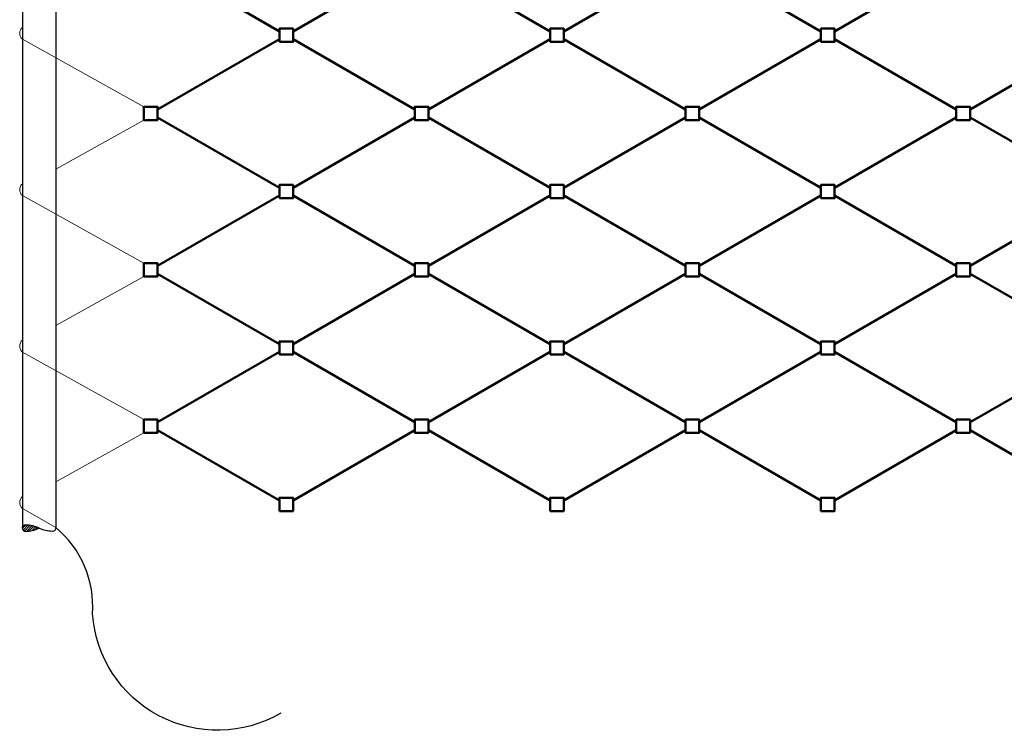
# Model space of a CAD drawing. Units: millimetres. Extents: x 7505 to 9149, y 1101 to 2050.
# Drawn here: x 7505 to 8135, y 1101 to 1556 of the extents above; entities that cross this region are included whole.
import ezdxf

# ---------------------------------------------------------------- set-up
doc = ezdxf.new("R2010")
doc.units = ezdxf.units.MM
doc.linetypes.add('AM_DIN_G_W050', pattern=[13.75, 9.75, -1.5, 1, -1.5])
for name, color, linetype, lineweight in [('AM_0', 7, 'Continuous', 50), ('AM_4', 3, 'Continuous', 25), ('AM_7', 4, 'AM_DIN_G_W050', 25), ('AM_8', 1, 'Continuous', 25)]:
    doc.layers.add(name, color=color, linetype=linetype, lineweight=lineweight)

# ---------------------------------------------------------------- blocks, each defined once
blk = doc.blocks.new('MW80')
at = {"layer": 'AM_0'}
for p, q in [((7, -1.38), (69.28, 34.58)), ((138.56, -1.38), (76.28, 34.58)), ((7, -5.42), (69.28, -41.38)), ((138.56, -5.42), (76.28, -41.38))]:
    blk.add_line(p, q, dxfattribs=at)
for points in [[(69.28, 33.2), (69.28, 40), (76.28, 40), (76.28, 33.2)], [(0, -6.8), (0, 0), (7, 0), (7, -6.8)], [(145.56, -6.8), (145.56, 0), (138.56, 0), (138.56, -6.8)], [(69.28, -46.8), (69.28, -40), (76.28, -40), (76.28, -46.8)]]:
    blk.add_lwpolyline(points, close=True, dxfattribs=at)
blk = doc.blocks.new('*U8', base_point=(1874.66, 1250.8))
at = {"layer": 'AM_4'}
blk.add_lwpolyline([(1864.01, 1250.8, -0.414214), (1866.14, 1252.93, -0.123106), (1874.66, 1250.8)], format="xyb", dxfattribs=at)
blk = doc.blocks.new('*U9', base_point=(1874.66, 1250.8))
at = {"layer": 'AM_8'}
h = blk.add_hatch(dxfattribs=at)
h.set_pattern_fill('_U', color=256, scale=1.065, angle=45, style=0, pattern_type=0)
h.set_pattern_definition([(45, (0, 0), (-0.7530687, 0.7530687), [])])
edge = h.paths.add_edge_path(flags=0)
edge.add_arc((1883.18, 1250.8), 2.13, 0, 90)
edge.add_arc((1883.18, 1234.83), 18.11, 90, 118.07249)
edge.add_arc((1883.18, 1266.78), 18.1, 241.92751, 270)
edge.add_arc((1883.18, 1250.8), 2.13, 270, 360)
at = {"layer": 'AM_4'}
for points in [[(1885.31, 1250.8, 0.414214), (1883.18, 1252.93, 0.123106), (1874.66, 1250.8)], [(1885.31, 1250.8, -0.414214), (1883.18, 1248.67, -0.123106), (1874.66, 1250.8)]]:
    blk.add_lwpolyline(points, format="xyb", dxfattribs=at)

msp = doc.modelspace()

# ---------------------------------------------------------------- linework, layer by layer
at = {"color": 3}
for p, q in [((7506.43, 1971.32), (7506.43, 1230.53)), ((7527.73, 1969.09), (7527.73, 1230.53))]:
    msp.add_line(p, q, dxfattribs=at)
at = {"layer": 'AM_7', "linetype": 'ByBlock', "lineweight": 15, "ltscale": 2}
for p, q in [((7584.2, 1499.92), (7506.43, 1543.1)), ((7584.2, 1491.42), (7527.73, 1460.07)), ((7584.2, 1399.92), (7506.43, 1443.1)), ((7584.2, 1391.42), (7527.73, 1360.07)), ((7584.2, 1299.92), (7506.43, 1343.1)), ((7584.2, 1291.42), (7527.73, 1260.07)), ((7527.73, 1230.8), (7506.43, 1243.1))]:
    msp.add_line(p, q, dxfattribs=at)
at = {"layer": 'AM_7', "linetype": 'ByBlock', "ltscale": 2}
msp.add_lwpolyline([(7671.65, 1112.09, -0.555589), (7551.28, 1175.68, 0.242832), (7527.73, 1230.8)], format="xyb", dxfattribs=at)
at = {"layer": 'AM_7', "linetype": 'ByBlock', "lineweight": 15, "ltscale": 2}
for centre in [(7509.79, 1546.92), (7509.79, 1446.92), (7509.79, 1346.92), (7509.79, 1246.92)]:
    msp.add_arc(centre, 5.09, 131.33057, 228.66943, dxfattribs=at)

# ---------------------------------------------------------------- block references
at = {"rotation": 180}
for name in ['*U9', '*U8']:
    msp.add_blockref(name, (7517.08, 1230.53), dxfattribs=at)
at = {"layer": 'AM_0', "xscale": 1.25, "yscale": 1.25, "zscale": 1.25}
for p in [(7584.2, 1599.92), (7757.4, 1599.92), (7930.61, 1599.92), (8103.81, 1599.92), (7584.2, 1499.92), (7757.4, 1499.92), (7930.61, 1499.92), (8103.81, 1499.92), (7584.2, 1399.92), (7757.4, 1399.92), (7930.61, 1399.92), (8103.81, 1399.92), (7584.2, 1299.92), (7757.4, 1299.92), (7930.61, 1299.92), (8103.81, 1299.92)]:
    msp.add_blockref('MW80', p, dxfattribs=at)

doc.saveas('drawing.dxf')
